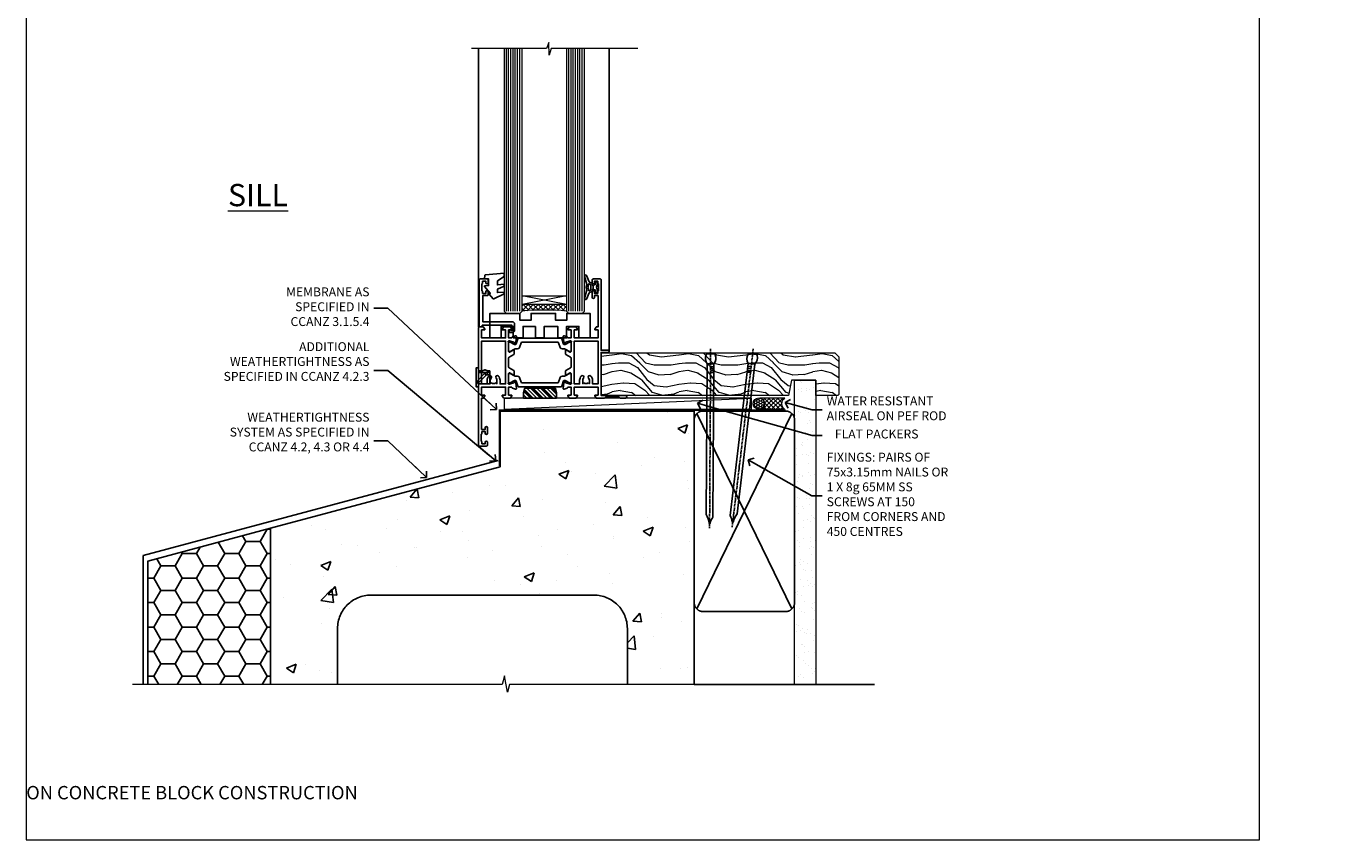
# Model space of a CAD drawing. Units: millimetres. Extents: x 0 to 506141, y -1112 to 730.
# Drawn here: x 0 to 588, y 0 to 365 of the extents above; entities that cross this region are included whole.
import ezdxf
from ezdxf import colors
from ezdxf.entities.mleader import LeaderData, LeaderLine
from ezdxf.math import Vec2, Vec3

# ---------------------------------------------------------------- set-up
doc = ezdxf.new("R2010")
doc.units = ezdxf.units.MM
for name, pattern in [('CENTER', [2, 1.25, -0.25, 0.25, -0.25]), ('Dashed', [564.444447, 282.222223, -282.222223]), ('HIDDEN', [0.375, 0.25, -0.125])]:
    doc.linetypes.add(name, pattern=pattern)
doc.layers.add('Aluminium Systems Ltd Joinery Detail', color=7, linetype='Continuous')
doc.layers.add('Aluminium Systems Ltd Notes', color=7, linetype='Continuous')
doc.layers.add('No Print', color=7, linetype='Continuous', plot=False)
doc.styles.add('ASL TXT 50', font='romans.shx', dxfattribs={"height": 100})
doc.styles.get("Standard").update_dxf_attribs({"font": 'arial.ttf'})

# ---------------------------------------------------------------- blocks, each defined once
blk = doc.blocks.new('EIFS on Concrete Block Window Sill TL55 Masonry')
h = blk.add_hatch()
h.set_pattern_fill('HONEY', color=256, scale=2)
h.set_pattern_definition([(0, (-234.855, -201.52), (9.525, 5.49926), [6.35, -12.7]), (120, (-234.855, -201.52), (-9.525, 5.49926), [6.35, -12.7]), (60, (-234.855, -201.52), (2e-08, 10.99852), [-12.7, 6.35])])
h.paths.add_polyline_path([(-125.25, -61.68), (-180.25, -76.42), (-180.25, -131.87), (-125.25, -131.87)])
at = {"layer": 'Aluminium Systems Ltd Joinery Detail', "linetype": 'Dashed'}
h = blk.add_hatch(dxfattribs=at)
h.set_pattern_fill('AR-CONC', color=256, scale=0.25)
h.set_pattern_definition([(50, (-149.912, -3201.52), (45.54617, -3.98477), [4.7625, -52.3875]), (355, (-149.91, -3201.52), (-8.81086, 47.7642), [3.81, -41.91015]), (100.4514, (-146.117, -3201.852), (36.7353, 43.77944), [4.0475, -44.52256]), (46.1842, (-149.91, -3188.82), (67.7698, -10.5106), [7.1437, -78.5812]), (96.6356, (-144.265, -3189.696), (59.351, 61.8565), [6.0713, -66.7839]), (351.1842, (-149.91, -3188.82), (59.351, 61.8565), [5.715, -62.865]), (21, (-143.562, -3191.995), (37.9036, -25.5663), [4.7625, -52.3875]), (326, (-143.56, -3191.995), (15.4505, 46.047), [3.81, -41.91]), (71.4514, (-140.404, -3194.126), (53.3541, 20.4807), [4.0475, -44.5225]), (37.5, (-149.912, -3201.52), (0.77215, 21.13876), [0, -41.402, 0, -42.545, 0, -42.06875]), (7.5, (-149.912, -3201.52), (16.70492, 25.04514), [0, -24.257, 0, -40.4495, 0, -16.03375]), (327.5, (-164.073, -3201.52), (33.89765, -1.43219), [0, -15.875, 0, -49.53, 0, -65.7225]), (317.5, (-170.423, -3201.52), (37.0323, 6.35662), [0, -20.6375, 0, -32.893, 0, -46.6725])])
h.paths.add_polyline_path([(64.75, -9.08), (37.39, -9.08), (37.39, -13.25), (37.95, -13.66), (37.4, -14.07), (39.47, -14.07), (39.47, -53.01), (36.09, -54.83), (35.9, -55.55), (35.7, -54.83), (32.33, -53.01), (32.33, -14.07), (34.4, -14.07), (34.4, -9.08), (-22.25, -9.08), (-22.25, -34.08), (-125.25, -61.68), (-125.25, -131.87), (-95.25, -131.87), (-95.25, -106.68, -0.414214), (-80.25, -91.68), (19.75, -91.68, -0.414214), (34.75, -106.68), (34.75, -131.87), (36.91, -131.87), (37.94, -127.89), (39.21, -135.31), (40.11, -131.87), (64.75, -131.87)])
at = {"elevation": -1}
blk.add_lwpolyline([(-180.25, -131.87), (-180.25, -76.42), (-125.25, -61.68)], dxfattribs=at)
at = {"layer": 'Aluminium Systems Ltd Joinery Detail', "linetype": 'Dashed'}
for p, q in [((-182.48, -73.99, -1), (-23.13, -31.29, -1)), ((-182.48, -131.87, -1), (-182.48, -73.99, -1)), ((-80.25, -91.68, -1), (19.75, -91.68, -1)), ((-95.25, -106.68, -1), (-95.25, -131.87, -1)), ((34.75, -106.68, -1), (34.75, -131.87, -1))]:
    blk.add_line(p, q, dxfattribs=at)
at = {"layer": 'Aluminium Systems Ltd Joinery Detail', "linetype": 'Dashed', "lineweight": 5, "ltscale": 0.01, "const_width": 0.25, "elevation": -0.75}
blk.add_lwpolyline([(64.75, -8.95), (-22.38, -8.95), (-22.38, -33.99), (-180.38, -76.31), (-180.38, -106.95)], dxfattribs=at)
at = {"layer": 'Aluminium Systems Ltd Joinery Detail', "linetype": 'Dashed', "elevation": -1}
for points in [[(64.75, -9.08), (-22.25, -9.08), (-22.25, -34.08), (-125.25, -61.68), (-125.25, -131.87)], [(64.75, -131.87), (64.75, -9.08), (-22.25, -9.08)]]:
    blk.add_lwpolyline(points, dxfattribs=at)
at = {"layer": 'Aluminium Systems Ltd Joinery Detail', "linetype": 'CENTER', "lineweight": 5, "ltscale": 3, "const_width": 0.5, "elevation": 1}
blk.add_lwpolyline([(64.75, -8.55), (-22.76, -8.55), (-22.76, -33.68)], dxfattribs=at)
at = {"layer": 'Aluminium Systems Ltd Joinery Detail', "linetype": 'Continuous', "lineweight": 5, "ltscale": 0.12, "elevation": -1}
blk.add_lwpolyline([(74.39, -131.87), (-18.13, -131.87), (-19.03, -135.31), (-20.3, -127.89), (-21.33, -131.87), (-187.19, -131.87)], dxfattribs=at)
at = {"layer": 'Aluminium Systems Ltd Joinery Detail', "linetype": 'Dashed'}
for centre, start, end in [((-80.25, -106.68, -1), 90, 180), ((19.75, -106.68, -1), 0, 90)]:
    blk.add_arc(centre, 15, start, end, dxfattribs=at)
blk = doc.blocks.new('Page Layout')
at = {"layer": 'Aluminium Systems Ltd Joinery Detail', "color": 8, "lineweight": 5}
blk.add_lwpolyline([(0, 730.13), (0, 0), (553.08, 0), (553.08, 730.13)], close=True, dxfattribs=at)
blk = doc.blocks.new('_Open90')
at = {"color": 0, "linetype": 'ByBlock', "lineweight": -2}
for p, q in [((0, 0), (-2.44, 0)), ((-0.5, 0.5), (0, 0)), ((0, 0), (-0.5, -0.5))]:
    blk.add_line(p, q, dxfattribs=at)
blk = doc.blocks.new('EIFS on Concrete Block Cladding Title')
at = {"layer": 'Aluminium Systems Ltd Joinery Detail', "lineweight": 5, "insert": (-259.17, 6.46), "char_height": 9.375, "width": 553.0825, "attachment_point": 1, "style": 'ASL TXT 50'}
blk.add_mtext('\\pi185.47;{\\fArial|b0|i0|c0|p34;\\H0.64x;EIFS ON CONCRETE BLOCK CONSTRUCTION}', dxfattribs=at)
blk = doc.blocks.new('45mm Strapping Sill Liner')
h = blk.add_hatch()
h.set_pattern_fill('AR-SAND', color=0, scale=0.15)
h.set_pattern_definition([(37.5, (-59.0015, 0.9126), (-0.24, 7.3412), [0, -5.7912, 0, -6.477, 0, -6.19125]), (7.5, (-59.002, 0.913), (6.74285, 10.75238), [0, -3.1242, 0, -5.2197, 0, -2.00025]), (327.5, (-63.688, 0.9126), (11.86489, 0.02156), [0, -1.905, 0, -6.858, 0, -8.9535]), (317.5, (-63.688, 0.913), (11.45335, 3.34394), [0, -0.9525, 0, -4.4958, 0, -5.1435])])
h.paths.add_polyline_path([(112.5, 136.65), (103, 136.65), (103, 0), (112.5, 0)])
at = {"layer": 'Aluminium Systems Ltd Joinery Detail', "linetype": 'Dashed'}
for p, q in [((59.17, 33.96), (101.83, 121.62)), ((59.17, 121.62), (101.83, 33.96)), ((58, 0), (138.8, 0))]:
    blk.add_line(p, q, dxfattribs=at)
at = {"layer": 'Aluminium Systems Ltd Joinery Detail', "lineweight": 5}
blk.add_lwpolyline([(103, 0), (103, 136.65), (112.5, 136.65), (112.5, 0)], dxfattribs=at)
at = {"layer": 'Aluminium Systems Ltd Joinery Detail', "linetype": 'CENTER', "lineweight": 5, "ltscale": 3, "const_width": 0.5, "elevation": 2}
blk.add_lwpolyline([(58, 123.32), (99.01, 123.32)], dxfattribs=at)
at = {"layer": 'Aluminium Systems Ltd Joinery Detail', "linetype": 'Dashed', "lineweight": 5, "ltscale": 0.01, "const_width": 0.25, "elevation": 0.25}
blk.add_lwpolyline([(58, 122.92), (99.01, 122.92)], dxfattribs=at)
at = {"layer": 'Aluminium Systems Ltd Joinery Detail', "linetype": 'Dashed'}
blk.add_lwpolyline([(58, 36.79, 0.414214), (62, 32.79), (99, 32.79, 0.414214), (103, 36.79), (103, 118.79, 0.414214), (99, 122.79), (62, 122.79, 0.414214), (58, 118.79)], format="xyb", close=True, dxfattribs=at)
blk = doc.blocks.new('Nail 75 JH')
at = {"linetype": 'CENTER'}
blk.add_line((0, 2.3), (0, -78.26), dxfattribs=at)
for p, q in [((1.5, -4.49), (-1.5, -4.49)), ((1.5, -5.73), (0.13, -5.73)), ((1.5, -6.6), (0.13, -6.6)), ((1.5, -7.47), (0.13, -7.47)), ((1.5, -8.34), (0.13, -8.34))]:
    blk.add_line(p, q)
blk.add_lwpolyline([(-1.5, -4.49, -0.247527), (-2.06, -0.36, -0.331135), (-1.58, 0), (1.58, 0, -0.331135), (2.06, -0.36, -0.247527), (1.5, -4.49), (1.5, -73.21, 0.124564), (0.28, -75.97), (-0.25, -75.97, 0.101255), (-1.5, -72.05)], format="xyb", close=True)
blk = doc.blocks.new('EIFS on Concrete Block TL55 Masonry Liner Sill')
at = {"layer": 'Aluminium Systems Ltd Joinery Detail', "lineweight": 5}
h = blk.add_hatch(dxfattribs=at)
h.set_pattern_fill('WOOD-3', color=256, scale=97.5, angle=30, style=0, pattern_type=2)
h.set_pattern_definition([(4.7636, (202.5788, -7368.318), (-330.0000284, -29.999746), [3.61248, -357.63537]), (348.6901, (206.179, -7368.018), (120.0000226, -29.999929), [4.58913, -148.38147]), (315, (210.679, -7368.918), (-3e-14, -30.00001), [3.39411, -39.03228]), (313.1524, (213.0788, -7371.3179), (420.00008502, -449.99992613), [6.57951, -651.37185]), (347.0054, (217.5788, -7376.118), (-270.000023, 59.9999273), [4.00251, -396.24741]), (360, (221.48, -7377.018), (30, -30), [7.5, -22.5]), (9.4623, (228.979, -7377.018), (-150.0000232, -29.9999442), [3.64965, -178.83321]), (5.7106, (202.5788, -7376.418), (-269.9999827, -30.0000394), [3.01497, -298.48131]), (360, (205.58, -7376.118), (30, -30), [4.5, -25.5]), (331.6992, (210.0788, -7376.118), (329.9998536, -180.0002662), [4.42944, -438.51525]), (307.875, (213.9788, -7378.218), (-120.00005595, 149.999973), [6.84105, -335.21157]), (320.7106, (218.1788, -7383.618), (180.0000192, -149.99998896), [4.26381, -422.11632]), (353.6598, (221.4788, -7386.318), (239.9999821, -30.0000474), [5.43324, -266.22831]), (11.8887, (226.8788, -7386.9179), (-419.99991903, -90.00031606), [5.82495, -576.66969]), (6.7098, (202.5788, -7385.7179), (270.00002993, 29.99981644), [5.13516, -508.3821]), (356.6335, (207.6788, -7385.1179), (479.99997966, -30.0003289), [5.10882, -505.77279]), (326.3099, (212.779, -7385.418), (-59.999987, 30.00004), [5.40834, -102.75822]), (312.5104, (217.2788, -7388.4179), (299.99972155, -330.0002602), [4.88364, -483.48096]), (345.0686, (220.5788, -7392.018), (330.00001605, -89.9999086), [4.65726, -461.06799]), (360, (225.08, -7393.218), (30, -30), [3.6, -26.4]), (12.9946, (228.6788, -7393.218), (270.000023, 59.9999273), [4.00251, -396.24741]), (360, (211.88, -7363.218), (30, -30), [0, -30]), (136.8476, (216.0788, -7367.7179), (449.99992613, -420.00008502), [6.57951, -651.37185]), (153.4349, (211.279, -7393.218), (-29.999975, 30.00004), [2.68329, -64.39875]), (171.8699, (208.879, -7392.018), (-179.9999933, 29.9999807), [4.24263, -207.88938]), (203.1986, (204.679, -7391.418), (-149.999992, -60.0000398), [2.28474, -226.18845]), (333.4349, (216.079, -7367.718), (29.999975, -30.00004), [3.35409, -63.72795]), (353.2902, (219.0788, -7369.2179), (-270.00002993, 29.99981644), [5.13516, -508.3821]), (10.1247, (224.1788, -7369.8179), (509.99996369, 90.00025766), [8.53287, -844.75488]), (10.3048, (202.5788, -7365.018), (180.0000288, 29.9998463), [3.35409, -332.05608]), (344.4759, (205.8788, -7364.4179), (-330.00003074, 89.99993333), [5.60445, -554.84178]), (317.1211, (211.2788, -7365.9179), (-390.0000238, 359.9999926), [5.7315, -567.41769]), (325.3048, (215.4788, -7369.818), (299.99982777, -210.0002583), [4.74342, -469.59822]), (350.5377, (219.379, -7372.518), (150.0000232, -29.9999442), [5.47449, -177.0084]), (6.5819, (224.7788, -7373.4179), (-510.00004314, -59.99960101), [7.85175, -777.3234]), (8.1301, (202.579, -7372.518), (-179.9999933, -29.9999807), [4.24263, -207.88938]), (348.6901, (206.779, -7371.918), (120.0000226, -29.999929), [4.58913, -148.38147]), (317.4896, (211.2788, -7372.8179), (-330.0002602, 299.99972155), [4.88364, -483.48096]), (315, (214.879, -7376.118), (-3e-14, -30.00001), [5.51544, -36.91098]), (342.646, (218.7788, -7380.0179), (-390.00006057, 119.99983507), [5.02893, -497.86272]), (3.3665, (223.5788, -7381.5179), (-479.99997966, -30.0003289), [5.10882, -505.77279]), (17.1027, (228.6788, -7381.218), (300.0000519, 89.9998648), [4.08045, -403.96368]), (8.7462, (202.5788, -7380.018), (209.9999801, 30.0001259), [3.94587, -390.64251]), (345.0686, (206.4788, -7379.418), (330.00001605, -89.9999086), [4.65726, -461.06799]), (327.9946, (210.9788, -7380.618), (-149.9999683, 90.0000332), [5.6604, -277.35906]), (310.1009, (215.7788, -7383.6179), (-329.9999418, 390.00005789), [7.45185, -737.7327]), (344.0546, (220.579, -7389.318), (-120.0000038, 29.9999967), [4.36806, -214.03524]), (6.009, (224.7788, -7390.5179), (299.99999253, 29.99997952), [5.7315, -567.41769]), (23.1986, (230.479, -7389.918), (149.999992, 60.0000398), [2.28474, -226.18845]), (9.4623, (202.579, -7389.018), (-150.0000232, -29.9999442), [3.64965, -178.83321]), (349.992, (206.1788, -7388.4179), (329.99998664, -60.00010416), [5.17881, -512.7015]), (322.5946, (211.2788, -7389.3179), (389.99977395, -300.00029858), [6.42027, -635.60775]), (330.9454, (216.3788, -7363.218), (210.0000115, -120.0000008), [3.08868, -305.78022]), (349.2157, (219.0788, -7364.7179), (-479.9999851, 90.0000165), [6.41328, -634.91349]), (7.125, (225.379, -7365.918), (-210.0000114, -29.9999485), [7.25604, -234.6117])])
h.paths.add_polyline_path([(76.03, 20.26), (74.15, 22.03), (-30.59, 22.03), (-30.59, 2.95), (53.45, 2.95), (54.78, 9.82), (65.66, 9.82), (65.66, 2.95), (75.6, 2.95), (76.03, 3.36)])
h = blk.add_hatch(dxfattribs=at)
h.set_pattern_fill('HONEY', color=256, scale=0.221113, angle=360, style=0)
h.set_pattern_definition([(0, (-755.64125, -464.5008), (1.0530483, 0.60797756), [0.7020322, -1.4040644]), (120, (-755.64125, -464.5008), (-1.05304816, 0.6079778), [0.7020322, -1.4040644]), (60, (-755.64125, -464.5008), (1.3e-07, 1.21595534), [-1.4040644, 0.7020322])])
edge = h.paths.add_edge_path()
edge.add_arc((40.08, -0.68), 2.5, 0, 180)
edge.add_arc((40.08, -0.68), 2.5, 180, 360)
h = blk.add_hatch(dxfattribs=at)
h.set_pattern_fill('NET', color=256, scale=0.442225, angle=225, style=0)
h.set_pattern_definition([(315, (-2123.1005, 4177.2622), (-0.99282344, -0.99282344), []), (225, (-2123.1005, 4177.2622), (-0.99282344, 0.99282344), [])])
edge = h.paths.add_edge_path()
edge.add_line((51.68, -3.25), (40.94, -3.25))
edge.add_arc((40.1, -0.79), 2.6, -71.25645, 76.94539)
edge.add_line((40.69, 1.75), (51.73, 1.75))
edge.add_arc((53.63, -0.77), 3.15, 127.13892, 231.83735)
blk.add_line((-74.09, -3.25, -1), (36.88, 1.75, -1), dxfattribs=at)
at = {"layer": 'Aluminium Systems Ltd Joinery Detail', "lineweight": 5, "elevation": -1}
for points in [[(75.6, 2.95), (65.66, 2.95), (65.66, 9.82), (54.78, 9.82), (53.45, 2.95), (-30.59, 2.95), (-30.59, 22.03), (74.15, 22.03), (76.03, 20.26), (76.03, 3.36)], [(-74.09, -3.25), (36.88, -3.25), (36.88, 1.75), (-74.09, 1.75)]]:
    blk.add_lwpolyline(points, close=True, dxfattribs=at)
blk.add_lwpolyline([(40.67, -3.26), (51.68, -3.25, -0.491511), (51.73, 1.75), (40.69, 1.75, -0.810102)], format="xyb", close=True, dxfattribs=at)
at = {"layer": 'Aluminium Systems Ltd Joinery Detail', "lineweight": 5, "ltscale": 0.12}
blk.add_circle((40.08, -0.68, -1), 2.5, dxfattribs=at)
at = {"layer": 'Aluminium Systems Ltd Joinery Detail', "rotation": 359.6526033592928}
blk.add_blockref('Nail 75 JH', (18.51, 21.59, -1), dxfattribs=at)
at = {"layer": 'Aluminium Systems Ltd Joinery Detail', "extrusion": (0, 0, -1), "zscale": -0.9999999999999999, "rotation": 6.768323274215359}
blk.add_blockref('Nail 75 JH', (-37.38, 21.59, 1), dxfattribs=at)
blk = doc.blocks.new('U044-22171')
blk.add_lwpolyline([(14.2, 1.2), (13.91, 1.2, 0.339454), (13.72, 1.05), (13.51, 0.25, 0.493145), (13.7, 0), (14.9, 0, 0.414214), (15.9, 1), (15.9, 3.9, 0.414214), (14.9, 4.9), (1.6, 4.9), (1.6, 16.6), (3.5, 16.6, 0.414214), (4, 17.1), (4, 18.35, 1), (3, 18.35), (3, 17.6), (1.5, 17.6), (1.5, 18.35, 0.298217), (1.2, 18.81), (1.2, 21.89, 0.298217), (1.5, 22.35), (1.5, 23.1), (3, 23.1), (3, 22.35, 1), (4, 22.35), (4, 23.6, 0.414214), (3.5, 24.1), (0.5, 24.1, 0.414214), (0, 23.6), (0, 3.1, 0.414214), (0.5, 2.6), (1.2, 2.6, 0.414214), (1.4, 2.8), (1.4, 3.3), (14.7, 3.3), (14.7, 1), (14.4, 1, 0.414214)], format="xyb", close=True)
blk = doc.blocks.new('MO091-E Elev')
at = {"color": 4, "linetype": 'Dashed'}
blk.add_line((5.1, 2.15), (5.1, 1.15), dxfattribs=at)
blk.add_lwpolyline([(0, -4.3), (-1, -4.3), (-1, 4.3), (0, 4.3)], close=True)
for points in [[(3.05, 2), (-0.98, -2.03), (-0.28, -2.73), (3.75, 1.3)], [(0, 2.2), (4, 2.2), (4, 2.95), (3.04, 3.3), (2.76, 3.3), (1.8, 2.95), (0, 2.95)]]:
    blk.add_lwpolyline(points, dxfattribs=at)
blk.add_lwpolyline([(4, 2.95), (5.1, 2.95), (5.1, 2.15), (3.4, 2.15, 1), (3.4, 1.15), (5.1, 1.15), (5.1, -2.95), (0, -2.95)], format="xyb", dxfattribs=at)
blk.add_arc((3.4, 1.65), 0.5, 270, 90, dxfattribs=at)
blk = doc.blocks.new('28CCB')
at = {"color": 2}
blk.add_lwpolyline([(6.05, 4.19), (21.95, 4.19, -0.315299), (22.32, 3.93), (23.11, 1.76, 0.315299), (24.05, 1.1), (25.11, 1.1, -0.131652), (25.71, 0.94), (27.29, 0.03, 0.131652), (27.39, 0), (27.6, 0, 0.414214), (28, 0.4), (28, 3.8, 0.414214), (27.6, 4.2), (27.39, 4.2, 0.131652), (27.29, 4.17), (25.71, 3.26, -0.131652), (25.11, 3.1), (24.96, 3.1, -0.315299), (24.68, 3.3), (23.8, 5.73, 0.315299), (23.42, 5.99), (4.58, 5.99, 0.315299), (4.2, 5.73), (3.37, 3.43, -0.315299), (2.9, 3.1), (2.89, 3.1, -0.131652), (2.29, 3.26), (0.71, 4.17, 0.131652), (0.61, 4.2), (0.4, 4.2, 0.414214), (0, 3.8), (0, 0.4, 0.414214), (0.4, 0), (0.61, 0, 0.131652), (0.71, 0.03), (2.29, 0.94, -0.131652), (2.89, 1.1), (3.95, 1.1, 0.315299), (4.89, 1.76), (5.68, 3.93, -0.315299)], format="xyb", close=True, dxfattribs=at)
blk = doc.blocks.new('U819-22026B')
at = {"flags": 128}
for points in [[(4, 1.75, 1), (3, 1.75), (3, 1), (1.5, 1), (1.5, 1.75, 0.298217), (1.2, 2.21), (1.2, 5.29, 0.298217), (1.5, 5.75), (1.5, 6.5), (3, 6.5), (3, 5.75, 1), (4, 5.75), (4, 8.25, 1), (3, 8.25), (3, 7.5), (1.4, 7.5), (1.4, 21.5), (2.12, 21.5, 0.267949), (2.3, 21.6), (2.87, 22.6, 0.57735), (2.7, 22.9), (1.4, 22.9), (1.4, 26.5), (12.1, 26.5), (12.1, 22.9), (10.8, 22.9, 0.57735), (10.63, 22.6), (11.2, 21.6, 0.267949), (11.38, 21.5), (14.22, 21.5, 0.267949), (14.4, 21.6), (14.97, 22.6, 0.57735), (14.8, 22.9), (13.5, 22.9), (13.5, 26.5), (14.7, 26.5, -0.359641), (14.99, 26.26, 0.263851), (15.19, 26.03), (16.6, 25.52, 0.087489), (16.7, 25.5, 0.414214), (17, 25.8, 0.02182), (17, 25.83), (16.79, 28.19, 0.176327), (16.71, 28.38), (16.34, 28.74, 0.198912), (16.2, 28.8, 0.065543), (16.15, 28.79, 0.267949), (16.01, 28.65), (15.96, 28.48, -0.267949), (15.82, 28.34), (13.84, 27.81, -0.065543), (13.76, 27.8), (13.6, 27.8, -0.688501), (13.4, 28.32, 0.213422), (13.5, 28.55), (13.5, 32.5, -0.414214), (13.8, 32.8), (14.02, 32.8, -0.137852), (14.18, 32.76), (15.7, 31.83, 0.585498), (16, 32), (16, 33.53, 0.261434), (15.81, 33.87), (13.74, 35.13, -0.261434), (13.5, 35.56), (13.5, 39.44, -0.261434), (13.74, 39.87), (15.81, 41.13, 0.261434), (16, 41.47), (16, 43, 0.585498), (15.7, 43.17), (14.18, 42.24, -0.137852), (14.02, 42.2), (13.8, 42.2, -0.414214), (13.5, 42.5), (13.5, 46.45, 0.213422), (13.4, 46.68, -0.688501), (13.6, 47.2), (13.76, 47.2, -0.065543), (13.84, 47.19), (15.82, 46.66, -0.267949), (15.96, 46.52), (16.01, 46.35, 0.267949), (16.15, 46.21, 0.065543), (16.2, 46.2, 0.198912), (16.34, 46.26), (16.71, 46.62, 0.176327), (16.79, 46.81), (17, 49.17, 0.02182), (17, 49.2, 0.414214), (16.7, 49.5, 0.087489), (16.6, 49.48), (15.19, 48.97, 0.263851), (14.99, 48.74, -0.359641), (14.7, 48.5), (13.5, 48.5), (13.5, 52.1), (14.8, 52.1, 0.57735), (14.97, 52.4), (14.4, 53.4, 0.267949), (14.22, 53.5), (11.38, 53.5, 0.267949), (11.2, 53.4), (10.63, 52.4, 0.57735), (10.8, 52.1), (12.1, 52.1), (12.1, 48.5), (1.4, 48.5), (1.4, 52.1), (2.7, 52.1, 0.57735), (2.87, 52.4), (2.3, 53.4, 0.267949), (2.12, 53.5), (0.5, 53.5, 0.414214), (0, 53), (0, 0.5, 0.414214), (0.5, 0), (3.5, 0, 0.414214), (4, 0.5)], [(5.25, 28), (5.49, 28), (5.79, 28.35, 0.36397), (7.71, 28.35), (8.01, 28), (8.25, 28), (8.25, 29.5, 0.182676), (7.88, 30.49, -1), (8.93, 31.42, -0.182676), (9.65, 29.5), (9.65, 27.9), (12.1, 27.9), (12.1, 47.1), (1.4, 47.1), (1.4, 27.9), (3.85, 27.9), (3.85, 29.5, -0.182676), (4.57, 31.42, -1), (5.62, 30.49, 0.182676), (5.25, 29.5)]]:
    blk.add_lwpolyline(points, format="xyb", close=True, dxfattribs=at)
blk = doc.blocks.new('U821-22081')
at = {"flags": 128}
for points in [[(13.5, 53.5, 0.414214), (13, 53), (13, 51.75, 1), (14, 51.75), (14, 52.5), (15.5, 52.5), (15.5, 51.75, 0.298217), (15.8, 51.29), (15.8, 48.21, 0.298217), (15.5, 47.75), (15.5, 47), (14, 47), (14, 47.75, 1), (13, 47.75), (13, 45.25, 1), (14, 45.25), (14, 46), (15.6, 46), (15.6, 32), (14.88, 32, 0.267949), (14.7, 31.9), (14.13, 30.9, 0.57735), (14.3, 30.6), (15.6, 30.6), (15.6, 27), (4.9, 27), (4.9, 30.6), (6.2, 30.6, 0.57735), (6.37, 30.9), (5.8, 31.9, 0.267949), (5.62, 32), (2.78, 32, 0.267949), (2.6, 31.9), (2.03, 30.9, 0.57735), (2.2, 30.6), (3.5, 30.6), (3.5, 27), (2.3, 27, -0.359641), (2.01, 27.24, 0.263851), (1.81, 27.47), (0.4, 27.98, 0.087489), (0.3, 28, 0.414214), (0, 27.7, 0.02182), (0, 27.67), (0.21, 25.31, 0.176327), (0.29, 25.12), (0.66, 24.76, 0.198912), (0.8, 24.7, 0.065543), (0.85, 24.71, 0.267949), (0.99, 24.85), (1.04, 25.02, -0.267949), (1.18, 25.16), (3.16, 25.69, -0.065543), (3.24, 25.7), (3.4, 25.7, -0.688501), (3.6, 25.18, 0.213422), (3.5, 24.95), (3.5, 21, -0.414214), (3.2, 20.7), (2.98, 20.7, -0.137852), (2.82, 20.74), (1.3, 21.67, 0.585498), (1, 21.5), (1, 19.97, 0.261434), (1.19, 19.63), (3.26, 18.37, -0.261434), (3.5, 17.94), (3.5, 14.06, -0.261434), (3.26, 13.63), (1.19, 12.37, 0.261434), (1, 12.03), (1, 10.5, 0.585498), (1.3, 10.33), (2.82, 11.26, -0.137852), (2.98, 11.3), (3.2, 11.3, -0.414214), (3.5, 11), (3.5, 7.05, 0.213422), (3.6, 6.82, -0.688501), (3.4, 6.3), (3.24, 6.3, -0.065543), (3.16, 6.31), (1.18, 6.84, -0.267949), (1.04, 6.98), (0.99, 7.15, 0.267949), (0.85, 7.29, 0.065543), (0.8, 7.3, 0.198912), (0.66, 7.24), (0.29, 6.88, 0.176327), (0.21, 6.69), (0, 4.33, 0.02182), (0, 4.3, 0.414214), (0.3, 4, 0.087489), (0.4, 4.02), (1.81, 4.53, 0.263851), (2.01, 4.76, -0.359641), (2.3, 5), (3.5, 5), (3.5, 1.4), (2.2, 1.4, 0.57735), (2.03, 1.1), (2.6, 0.1, 0.267949), (2.78, 0), (5.62, 0, 0.267949), (5.8, 0.1), (6.37, 1.1, 0.57735), (6.2, 1.4), (4.9, 1.4), (4.9, 5), (15.6, 5), (15.6, 1.4), (14.3, 1.4, 0.57735), (14.13, 1.1), (14.7, 0.1, 0.267949), (14.88, 0), (18.5, 0), (18.9, 0.4), (25.1, 0.4), (25.5, 0), (27.9, 0, 1), (27.9, 1.2), (17, 1.2), (17, 20.5), (20.1, 20.5, 1), (20.1, 21.5), (17, 21.5), (17, 53, 0.414214), (16.5, 53.5)], [(11.21, 6.85), (11.51, 6.5), (11.75, 6.5), (11.75, 8, 0.182676), (11.37, 8.99, -1), (12.42, 9.92, -0.182676), (13.15, 8), (13.15, 6.4), (15.6, 6.4), (15.6, 25.6), (4.9, 25.6), (4.9, 6.4), (7.35, 6.4), (7.35, 8, -0.182676), (8.07, 9.92, -1), (9.12, 8.99, 0.182676), (8.75, 8), (8.75, 6.5), (8.99, 6.5), (9.29, 6.85, 0.36397)]]:
    blk.add_lwpolyline(points, format="xyb", close=True, dxfattribs=at)
blk = doc.blocks.new('U819-28CCB-U821')
for name, p in [('U821-22081', (38, 21.5)), ('U819-22026B', (0, 0)), ('28CCB', (13.5, 42.46))]:
    blk.add_blockref(name, p)
at = {"xscale": -1, "rotation": 180}
blk.add_blockref('28CCB', (13.5, 32.54), dxfattribs=at)
blk = doc.blocks.new('DY223-Comp')
blk.add_line((-1.82, -0.88), (-1.82, 0.88))
for points in [[(0, -2.5), (0, -1.12), (-0.3, 0), (0, 1.12), (0, 2.5), (-1, 2.5), (-1, 1.12, 0.196759), (-1.82, 0.88), (-2.1, 0.96, -0.339454), (-2.25, 1.15), (-2.25, 1.73, 0.315299), (-2.38, 1.92), (-3.47, 2.32, -0.207848), (-3.58, 2.43), (-4.79, 5.26, 0.916781), (-5.74, 4.95), (-4.72, 1.2, -0.13205), (-4.72, 1.1), (-5, 0.05, 0.131652), (-5, -0.05), (-4.72, -1.1, -0.13205), (-4.72, -1.2), (-5.74, -4.95, 0.916781), (-4.79, -5.26), (-3.58, -2.43, -0.207848), (-3.47, -2.32), (-2.38, -1.92, 0.315299), (-2.25, -1.73), (-2.25, -1.15, -0.339454), (-2.1, -0.96), (-1.82, -0.88, 0.196759), (-1, -1.12), (-1, -2.5)], [(-3.08, 1.33), (-3.77, 1.58), (-4.19, 0), (-3.77, -1.58), (-3.08, -1.33, 0.315299), (-2.82, -0.95), (-2.82, 0.95, 0.315299)]]:
    blk.add_lwpolyline(points, format="xyb", close=True)
blk = doc.blocks.new('DY470')
blk.add_lwpolyline([(5.75, 8.13), (8.75, 10), (8.75, 11.5), (0.33, 10.76, 0.36397), (0.15, 10.58), (0, 8.91), (1.75, 8.91), (1.75, 5.91), (0, 5.76), (0, 5.46), (2.49, 2.49), (1.95, 2.45), (1.95, 2.15), (3.75, 0), (4.15, 0), (8.75, 2.24), (8.75, 3.04), (5.75, 2.78), (5.75, 4.26), (8.75, 5.73), (8.75, 6.53), (5.75, 6.26)], format="xyb", close=True)
blk = doc.blocks.new('TL55 Window Sill')
at = {"layer": 'Aluminium Systems Ltd Joinery Detail', "lineweight": 5}
h = blk.add_hatch(dxfattribs=at)
h.set_pattern_fill('NET', color=256, scale=0.5, angle=-45)
h.set_pattern_definition([(315, (-906.4017, -92.0335), (1.122532, 1.122532), []), (45, (-906.4017, -92.0335), (-1.122532, 1.122532), [])])
edge = h.paths.add_edge_path()
edge.add_line((-13.4, 40.31), (-13.4, 40.21))
edge.add_arc((-2.8, 35.31), 11.69, 154.67238, 155.16806, ccw=False)
edge.add_line((-13.36, 40.31), (-13.4, 40.31))
edge = h.paths.add_edge_path()
edge.add_arc((-25.53, -87.89), 126.18, 85.44173, 94.53108)
edge.add_line((-35.5, 37.9), (-35.5, 40.8))
edge.add_line((-35.5, 40.8), (-15.5, 40.8))
edge.add_line((-15.5, 40.8), (-15.5, 37.89))
at = {"layer": 'Aluminium Systems Ltd Joinery Detail', "linetype": 'HIDDEN'}
h = blk.add_hatch(dxfattribs=at)
h.set_pattern_fill('PLASTI', color=256, scale=0.5, angle=-45)
h.set_pattern_definition([(315, (-36.8778, 3.2997), (2.24506, 2.24506), []), (315, (-36.5972, 3.5803), (2.24506, 2.24506), []), (315, (-36.3166, 3.861), (2.24506, 2.24506), []), (315, (-35.4747, 4.7028), (2.24506, 2.24506), [])])
edge = h.paths.add_edge_path()
edge.add_line((-34.78, -1.2), (-19.98, -1.2))
edge.add_line((-19.98, -1.2), (-19.98, 1.3))
edge.add_line((-19.98, 1.3), (-20.42, 3.07))
edge.add_arc((-20.71, 3), 0.3, 14.03624, 90)
edge.add_line((-20.71, 3.3), (-34.04, 3.3))
edge.add_arc((-34.04, 3), 0.3, 90, 165.96376)
edge.add_line((-34.33, 3.07), (-34.78, 1.3))
edge.add_line((-34.78, 1.3), (-34.78, -1.2))
at = {"layer": 'Aluminium Systems Ltd Joinery Detail'}
for p, q in [((-55, 30.81), (-55, 155.67)), ((3.6, 20.25), (3.6, 155.67))]:
    blk.add_line(p, q, dxfattribs=at)
at = {"layer": 'Aluminium Systems Ltd Joinery Detail', "lineweight": 5, "ltscale": 3}
for p, q in [((-42.5, 37.8), (-42.5, 155.67)), ((-41.5, 37.8), (-41.5, 155.67)), ((-40.5, 37.8), (-40.5, 155.67)), ((-39.5, 37.8), (-39.5, 155.67)), ((-38.5, 37.8), (-38.5, 155.67)), ((-37.5, 37.8), (-37.5, 155.67)), ((-36.5, 37.8), (-36.5, 155.67)), ((-14.5, 37.8), (-14.5, 155.67)), ((-13.5, 37.8), (-13.5, 155.67)), ((-12.5, 37.8), (-12.5, 155.67)), ((-11.5, 37.8), (-11.5, 155.67)), ((-10.5, 37.8), (-10.5, 155.67)), ((-9.5, 37.8), (-9.5, 155.67)), ((-8.5, 37.8), (-8.5, 155.67))]:
    blk.add_line(p, q, dxfattribs=at)
at = {"layer": 'Aluminium Systems Ltd Joinery Detail', "lineweight": 5}
for p, q in [((-15.5, 44.67), (-35.5, 40.8)), ((-15.5, 40.8), (-35.5, 44.67))]:
    blk.add_line(p, q, dxfattribs=at)
at = {"layer": 'Aluminium Systems Ltd Joinery Detail', "linetype": 'Continuous', "lineweight": 5}
blk.add_lwpolyline([(16.41, 155.67), (-22.43, 155.67), (-23.29, 152.8), (-23.54, 158.44), (-24.45, 155.67), (-58.19, 155.67)], dxfattribs=at)
at = {"layer": 'Aluminium Systems Ltd Joinery Detail', "lineweight": 5}
for points in [[(-43.5, 155.67), (-43.5, 37.89), (-42.49, 36.8), (-36.5, 36.8), (-35.5, 37.8), (-35.5, 155.67)], [(-15.5, 155.67), (-15.5, 37.89), (-14.5, 36.8), (-8.5, 36.8), (-7.5, 37.8), (-7.5, 155.67)]]:
    blk.add_lwpolyline(points, dxfattribs=at)
blk.add_lwpolyline([(-15.5, 40.8), (-35.5, 40.8), (-35.5, 44.67), (-15.5, 44.67)], close=True, dxfattribs=at)
at = {"layer": 'Aluminium Systems Ltd Joinery Detail'}
blk.add_lwpolyline([(-29.5, 31), (-29.5, 25.8), (-25.5, 25.8), (-25.5, 31), (-19.5, 31), (-19.5, 25.8), (-15.5, 25.8), (-15.5, 31), (-10, 31), (-10, 25.8), (-5, 25.8), (-5, 36.8), (-15.45, 36.8), (-15.45, 33.8), (-20.45, 33.8), (-20.45, 36.8), (-31.45, 36.8), (-31.45, 33.8), (-36.45, 33.8), (-36.45, 36.8), (-49.9, 36.8), (-49.9, 25.8), (-44.9, 25.8), (-44.9, 31), (-39.4, 31), (-39.4, 25.8), (-35, 25.8), (-35, 31)], close=True, dxfattribs=at)
blk.add_lwpolyline([(-19.98, -1.2), (-19.98, 1.3), (-20.42, 3.07, 0.344151), (-20.71, 3.3), (-34.04, 3.3, 0.344151), (-34.33, 3.07), (-34.78, 1.3), (-34.78, -1.2)], format="xyb", close=True, dxfattribs=at)
at = {"layer": 'Aluminium Systems Ltd Joinery Detail', "lineweight": 5}
blk.add_arc((-25.51, -77.54), 115.87, 85.03966, 94.94191, dxfattribs=at)
at = {"layer": 'Aluminium Systems Ltd Joinery Detail'}
for name, p in [('DY470', (-52.25, 43.39)), ('DY223-Comp', (-1.75, 48.55)), ('U819-28CCB-U821', (-55, -22.7)), ('U044-22171', (-54.7, 28.2)), ('MO091-E Elev', (-55, 8.15))]:
    blk.add_blockref(name, p, dxfattribs=at)
blk = doc.blocks.new('EIFS on Concrete Block Window Sill Text TL55 Masonry')
at = {"layer": 'Aluminium Systems Ltd Notes', "color": 3, "lineweight": 5, "ltscale": 0.12}
ml = blk.add_multileader_mtext('Standard', dxfattribs=at)
ml.set_content('MEMBRANE AS SPECIFIED IN CCANZ 3.1.5.4', color=3)
ml.set_leader_properties(color=8)
ml.set_arrow_properties(name='OPEN90')
ml.build(insert=Vec2(0, 0))
ml.multileader.update_dxf_attribs({"text_left_attachment_type": 2, "text_right_attachment_type": 2})
ctx = ml.context
ctx.base_point, ctx.plane_origin = Vec3(-2.77, 160.51), Vec3(142.91, 81.03)
ctx.left_attachment, ctx.right_attachment, ctx.text_align_type = 2, 2, 2
notes = []
notes.append((ctx, [(0, (1, 1, 0), (48.11, 160.51), (-1, 0), 6.29, [(0, [(96.73, 115.06)], 0, [])])]))
ctx.mtext.insert, ctx.mtext.width, ctx.mtext.alignment, ctx.mtext.line_spacing_style, ctx.mtext.flow_direction = Vec3(39.82, 169.84), 49.8798, 3, 2, 5
ml = blk.add_multileader_mtext('Standard', dxfattribs=at)
ml.set_content('ADDITIONAL WEATHERTIGHTNESS AS SPECIFIED IN CCANZ 4.2.3', color=3)
ml.set_leader_properties(color=8)
ml.set_arrow_properties(name='OPEN90')
ml.build(insert=Vec2(0, 0))
ml.multileader.update_dxf_attribs({"text_left_attachment_type": 2, "text_right_attachment_type": 2})
ctx = ml.context
ctx.base_point, ctx.plane_origin = Vec3(-30.75, 132.57), Vec3(142.91, 182.04)
ctx.left_attachment, ctx.right_attachment, ctx.text_align_type = 2, 2, 2
notes.append((ctx, [(0, (1, 1, 0), (48.11, 132.57), (-1, 0), 6.29, [(0, [(96.49, 92.03)], 0, [])])]))
ctx.mtext.insert, ctx.mtext.width, ctx.mtext.alignment, ctx.mtext.line_spacing_style, ctx.mtext.flow_direction = Vec3(39.82, 145.24), 69.2519, 3, 2, 5
ml = blk.add_multileader_mtext('Standard', dxfattribs=at)
ml.set_content('WEATHERTIGHTNESS SYSTEM AS SPECIFIED IN CCANZ 4.2, 4.3 OR 4.4', color=3)
ml.set_leader_properties(color=8)
ml.set_arrow_properties(name='OPEN90')
ml.build(insert=Vec2(0, 0))
ml.multileader.update_dxf_attribs({"text_left_attachment_type": 2, "text_right_attachment_type": 2})
ctx = ml.context
ctx.base_point, ctx.plane_origin = Vec3(-24.67, 100.91), Vec3(142.91, 143.79)
ctx.left_attachment, ctx.right_attachment, ctx.text_align_type = 2, 2, 2
notes.append((ctx, [(0, (1, 1, 0), (48.11, 100.91), (-1, 0), 6.29, [(0, [(65.46, 84.48)], 0, [])])]))
ctx.mtext.insert, ctx.mtext.width, ctx.mtext.defined_height, ctx.mtext.alignment, ctx.mtext.line_spacing_style, ctx.mtext.flow_direction = Vec3(39.82, 113.58), 64.8153, 20.24, 3, 2, 5
for ctx, leaders in notes:
    for number, flags, end, landing, length, lines in leaders:
        leader = LeaderData()
        leader.index, (leader.has_last_leader_line, leader.has_dogleg_vector, leader.attachment_direction) = number, flags
        leader.last_leader_point, leader.dogleg_vector, leader.dogleg_length = Vec3(end), Vec3(landing), length
        for number, points, colour, breaks in lines:
            line = LeaderLine()
            line.index, line.vertices, line.color, line.breaks = number, Vec3.list(points), colors.encode_raw_color(colour), breaks
            leader.lines.append(line)
        ctx.leaders.append(leader)
blk = doc.blocks.new('MM Liner Text TL55 Sill')
at = {"layer": 'Aluminium Systems Ltd Notes', "color": 3, "lineweight": 5, "ltscale": 0.12}
ml = blk.add_multileader_mtext('Standard', dxfattribs=at)
ml.set_content('FLAT PACKERS', color=3)
ml.set_leader_properties(color=8)
ml.set_arrow_properties(name='OPEN90')
ml.build(insert=Vec2(0, 0))
ml.multileader.update_dxf_attribs({"text_left_attachment_type": 2, "text_right_attachment_type": 2})
ctx = ml.context
ctx.base_point, ctx.plane_origin = Vec3(-8.34, -29.77, -298.85), Vec3(74.05, 129.29, -298.85)
ctx.left_attachment, ctx.right_attachment, ctx.text_align_type = 2, 2, 2
notes = []
notes.append((ctx, [(1, (1, 1, 0), (-12.81, -29.77, -298.85), (1, 0), 4.46, [(0, [(-64.26, -15.31, -298.85)], 0, [])])]))
ctx.mtext.insert, ctx.mtext.width, ctx.mtext.defined_height, ctx.mtext.alignment, ctx.mtext.line_spacing_style, ctx.mtext.flow_direction = Vec3(34.83, -27.1, -298.85), 63.8711, 9.45, 3, 2, 5
ml = blk.add_multileader_mtext('Standard', dxfattribs=at)
ml.set_content('WATER RESISTANT\\PAIRSEAL ON PEF ROD', color=3)
ml.set_leader_properties(color=8)
ml.set_arrow_properties(name='OPEN90')
ml.build(insert=Vec2(0, 0))
ml.multileader.update_dxf_attribs({"text_left_attachment_type": 2, "text_right_attachment_type": 2})
ctx = ml.context
ctx.base_point, ctx.plane_origin = Vec3(-8.34, -18.26, -298.85), Vec3(-136.6, -0.71, -298.85)
ctx.left_attachment, ctx.right_attachment = 2, 2
notes.append((ctx, [(0, (1, 1, 0), (-12.81, -18.26, -298.85), (1, 0), 4.46, [(0, [(-25.02, -14.99, -298.85)], 0, [])])]))
ctx.mtext.insert, ctx.mtext.width, ctx.mtext.line_spacing_style, ctx.mtext.flow_direction = Vec3(-6.34, -12.26, -298.85), 79.8654, 2, 5
ml = blk.add_multileader_mtext('Standard', dxfattribs=at)
ml.set_content('FIXINGS: PAIRS OF 75x3.15mm NAILS OR 1 X 8g 65MM SS SCREWS AT 150 FROM CORNERS AND 450 CENTRES', color=3)
ml.set_leader_properties(color=8)
ml.set_arrow_properties(name='OPEN90')
ml.build(insert=Vec2(0, 0))
ml.multileader.update_dxf_attribs({"text_left_attachment_type": 2, "text_right_attachment_type": 2})
ctx = ml.context
ctx.base_point, ctx.plane_origin = Vec3(-8.34, -56.85, -298.85), Vec3(-153.73, -72.41, -298.85)
ctx.left_attachment, ctx.right_attachment = 2, 2
notes.append((ctx, [(0, (1, 1, 0), (-13.06, -56.85, -298.85), (1, 0), 4.71, [(0, [(-41.59, -40.72, -298.85)], 0, [])])]))
ctx.mtext.insert, ctx.mtext.width, ctx.mtext.line_spacing_style, ctx.mtext.flow_direction = Vec3(-6.34, -37.51, -298.85), 55.1661, 2, 5
for ctx, leaders in notes:
    for number, flags, end, landing, length, lines in leaders:
        leader = LeaderData()
        leader.index, (leader.has_last_leader_line, leader.has_dogleg_vector, leader.attachment_direction) = number, flags
        leader.last_leader_point, leader.dogleg_vector, leader.dogleg_length = Vec3(end), Vec3(landing), length
        for number, points, colour, breaks in lines:
            line = LeaderLine()
            line.index, line.vertices, line.color, line.breaks = number, Vec3.list(points), colors.encode_raw_color(colour), breaks
            leader.lines.append(line)
        ctx.leaders.append(leader)

msp = doc.modelspace()

# ---------------------------------------------------------------- block references
at = {"layer": 'Aluminium Systems Ltd Joinery Detail'}
for name, p in [('TL55 Window Sill', (257.86, 199.43, -1)), ('EIFS on Concrete Block TL55 Masonry Liner Sill', (288.45, 196.48, 2)), ('EIFS on Concrete Block Window Sill TL55 Masonry', (234.86, 201.52, 1)), ('EIFS on Concrete Block Cladding Title', (259.17, 27.7))]:
    msp.add_blockref(name, p, dxfattribs=at)
at = {"layer": 'Aluminium Systems Ltd Joinery Detail', "color": 0, "linetype": 'Dashed'}
msp.add_blockref('45mm Strapping Sill Liner', (241.6, 69.65), dxfattribs=at)
at = {"layer": 'Aluminium Systems Ltd Notes'}
msp.add_blockref('EIFS on Concrete Block Window Sill Text TL55 Masonry', (114.13, 78.09), dxfattribs=at)
at = {"layer": 'Aluminium Systems Ltd Notes', "linetype": 'Dashed'}
msp.add_blockref('MM Liner Text TL55 Sill', (365.36, 211.24), dxfattribs=at)
at = {"layer": 'No Print'}
msp.add_blockref('Page Layout', (0, 0), dxfattribs=at)

# ---------------------------------------------------------------- texts
at = {"layer": 'Aluminium Systems Ltd Joinery Detail', "lineweight": 5, "insert": (117.41, 294.37, 1), "char_height": 10, "width": 56.3241, "attachment_point": 3, "style": 'ASL TXT 50'}
msp.add_mtext('{\\fArial|b0|i0|c0|p34;\\LSILL}', dxfattribs=at)

doc.saveas('drawing.dxf')
